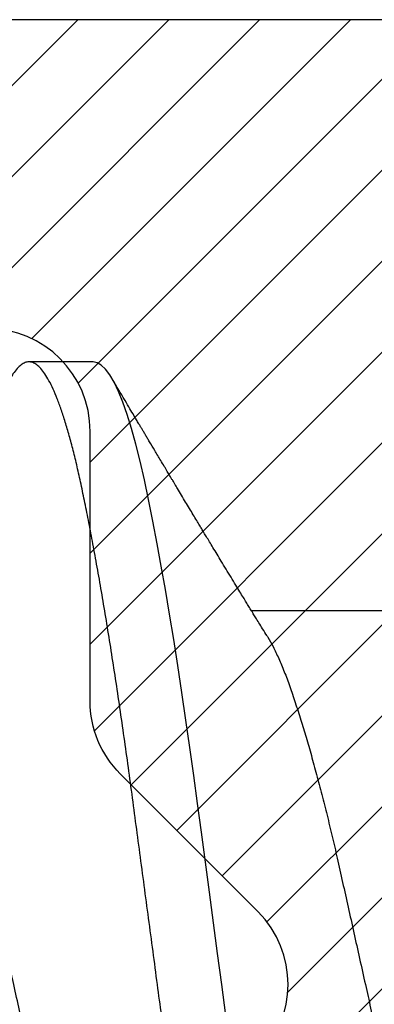
# Model space of a CAD drawing. Units: inches. Extents: x 0 to 342, y 0 to 43.
# Drawn here: x 212 to 212, y 19 to 19 of the extents above; entities that cross this region are included whole.
import ezdxf

# ---------------------------------------------------------------- set-up
doc = ezdxf.new("R2010")
doc.units = ezdxf.units.IN
doc.header["$LTSCALE"] = 0.25
doc.header["$MEASUREMENT"] = 0
doc.layers.add('Arcadia-Profile', color=6, linetype='Continuous')
doc.layers.add('Arcadia-Shade', color=8, linetype='Continuous')

# ---------------------------------------------------------------- blocks, each defined once
blk = doc.blocks.new('Dynblock OPGEI PVC Isolator')
at = {"layer": 'Arcadia-Shade', "lineweight": -3}
h = blk.add_hatch(dxfattribs=at)
h.set_pattern_fill('ANSI31', color=256, scale=0.1, style=0)
h.set_pattern_definition([(45, (0, 0), (-0.008838834764831846, 0.008838834764831846), [])])
edge = h.paths.add_edge_path(flags=16)
edge.add_line((0.1096891109005078, 0.1274999999999622), (0.3459463078578047, 0.1274999999999764))
edge.add_arc((0.3459463078577982, 0.1174999999999791), 0.009999999999997344, -4.4508396968012676e-11, 89.99999999996311, ccw=False)
edge.add_line((0.3559463078577956, 0.1174999999999713), (0.3559463078577956, 0.09052406242802391))
edge.add_arc((0.4009463078577565, 0.09052406242803335), 0.0449999999999609, 180.000000000012, 224.9999993842957)
edge.add_line((0.3691265023624517, 0.05870425761660414), (0.4136886235495076, 0.01414213547172238))
edge.add_arc((0.3995464877737929, -2.131628207280301e-14), 0.01999999999999758, -44.99999938424219, 44.99999938424219, ccw=False)
edge.add_line((0.4136886235495076, -0.01414213547176502), (0.3691265023624233, -0.05870425761666098))
edge.add_arc((0.4009463078577185, -0.09052406242804605), 0.04499999999992294, 135.0000006157355, 180.0000000000261)
edge.add_line((0.3559463078577956, -0.09052406242806654), (0.3559463078577956, -0.1175000000000139))
edge.add_arc((0.3459463078578049, -0.1175000000000141), 0.009999999999990683, -90.00000000000131, 1.3073986337985843e-12, ccw=False)
edge.add_line((0.3459463078578047, -0.1275000000000048), (0.1096891109001099, -0.1275000000000048))
edge.add_arc((0.109689110900109, -0.1175000000000082), 0.009999999999996609, 119.99999999997519, 270.0000000000052, ccw=False)
edge.add_line((0.1046891109001144, -0.1088397459621646), (0.1732050807896321, -0.06928203230267371))
edge.add_arc((0.1332050807896594, 1.005751964440456e-13), 0.08000000000000299, 299.9999999999762, 420.0000000000003)
edge.add_line((0.1732050807896605, 0.06928203230285845), (0.1046891109005123, 0.108839745962122))
edge.add_arc((0.1096891109005069, 0.1174999999999656), 0.009999999999996602, 89.99999999999483, 240.00000000002478, ccw=False)
edge = h.paths.add_edge_path()
edge.add_arc((0.01000000003275409, 0.105773502692032), 0.01000000000005138, 180.0000000000453, 239.9999999997999)
edge.add_line((0.005000000032698161, 0.0971132486541606), (0.1432050807896594, 0.01732050807577679))
edge.add_arc((0.1332050807896721, 9.237055564881302e-14), 0.01999999999998988, -60.000000000025295, 60.00000000002518, ccw=False)
edge.add_line((0.1432050807896594, -0.01732050807559204), (0.005000000032726576, -0.09711324865394744))
edge.add_arc((0.01000000003268499, -0.1057735026917954), 0.009999999999982282, 119.9999999997835, 180.0000000000078)
edge.add_line((3.27027085966769e-11, -0.1057735026917968), (3.27311303061073e-11, -0.1674999999999969))
edge.add_arc((0.02000000003274941, -0.1674999999999888), 0.02000000000001828, 180.0000000000231, 269.9999999999769)
edge.add_line((0.02000000003274136, -0.1875000000000071), (0.7415000000327332, -0.1875000000000213))
edge.add_arc((0.7415000000327268, -0.177500000000024), 0.009999999999997289, 270.0000000000369, 360.0000000000448)
edge.add_line((0.7515000000327241, -0.1775000000000162), (0.7515000000327241, -0.1645342712474545))
edge.add_arc((0.7315000000327798, -0.1645342712474317), 0.01999999999994428, 359.9999999999349, 405.0000000000012)
edge.add_line((0.7456421356564711, -0.1503921356237399), (0.7352607774969222, -0.1400107774642194))
edge.add_arc((0.7494029131206336, -0.1258686418404791), 0.01999999999999278, 179.9999999999924, 225.0000000000587, ccw=False)
edge.add_line((0.7294029131206408, -0.1258686418404764), (0.7294029131206408, -0.07993718433538533))
edge.add_arc((0.7494029131206178, -0.07993718433539038), 0.01999999999997704, 134.9999999999225, 179.9999999999856, ccw=False)
edge.add_line((0.7352607774969222, -0.06579504871165653), (0.7456421356564427, -0.05541369055212186))
edge.add_arc((0.7597842712802043, -0.06955582617593314), 0.02000000000007851, 90.00000000001268, 134.9999999998995, ccw=False)
edge.add_line((0.7597842712801999, -0.04955582617585463), (0.7765287753934622, -0.04955582617585463))
edge.add_arc((0.7765287753934561, -0.06955582617583322), 0.01999999999997859, 55.44221465465341, 89.99999999998249, ccw=False)
edge.add_line((0.7878735177271388, -0.05308473570247685), (0.8167039457411427, -0.07294218094676097))
edge.add_arc((0.8393934304085162, -0.04000000000002199), 0.03999999999998339, 235.442214654665, 270.0000000000115)
edge.add_line((0.8393934304085242, -0.0800000000000054), (0.8780568078745041, -0.0800000000000054))
edge.add_arc((0.8780568078744941, -0.03999999999996639), 0.04000000000003901, 270.0000000000143, 284.9999999999774)
edge.add_line((0.8884095696785899, -0.07863703305157088), (0.9682752171310263, -0.05723709731370974))
edge.add_arc((0.9536765761394028, -2.131628207280301e-14), 0.05906949828548527, 284.3085418193908, 435.6914581806092)
edge.add_line((0.9682752171310263, 0.05723709731366711), (0.8858662387283012, 0.07931851652575261))
edge.add_arc((0.8806898578262856, 0.0599999999999868), 0.01999999999997596, 75.00000000008494, 90.00000000015967)
edge.add_line((0.8806898578262299, 0.07999999999996277), (0.8331722057692623, 0.07999999999996277))
edge.add_arc((0.8331722057692675, 0.05999999999998722), 0.01999999999997554, 90.00000000001495, 124.5577853453495)
edge.add_line((0.8218274634355858, 0.07647109047334055), (0.7878735177271388, 0.05308473570243422))
edge.add_arc((0.7765287753934563, 0.06955582617578958), 0.01999999999997761, 270.0000000000168, 304.5577853453477, ccw=False)
edge.add_line((0.7765287753934622, 0.049555826175812), (0.7597842712801715, 0.049555826175812))
edge.add_arc((0.7597842712802043, 0.06955582617582189), 0.02000000000000988, 225.0000000000191, 269.99999999990587, ccw=False)
edge.add_line((0.7456421356564711, 0.05541369055207923), (0.7352607774969222, 0.06579504871159969))
edge.add_arc((0.7494029131206299, 0.07993718433533856), 0.01999999999998915, 179.9999999999881, 225.0000000000631, ccw=False)
edge.add_line((0.7294029131206408, 0.07993718433534269), (0.7294029131206408, 0.1258686418404338))
edge.add_arc((0.7494029131206217, 0.1258686418404271), 0.01999999999998092, 134.9999999999271, 179.9999999999809, ccw=False)
edge.add_line((0.7352607774969222, 0.1400107774641626), (0.7456421356564427, 0.1503921356236972))
edge.add_arc((0.731500000032743, 0.1645342712474328), 0.01999999999998113, 314.9999999999275, 359.9999999999807)
edge.add_line((0.7515000000327241, 0.164534271247426), (0.7515000000327241, 0.1774999999999736))
edge.add_arc((0.7415000000327339, 0.1774999999999743), 0.009999999999990239, 359.9999999999959, 450.0000000000038)
edge.add_line((0.7415000000327332, 0.1874999999999645), (0.02000000003271296, 0.1874999999999645))
edge.add_arc((0.02000000003271511, 0.1674999999999521), 0.0200000000000124, 90.00000000000622, 179.9999999999531)
edge.add_line((3.27027085966769e-11, 0.1674999999999685), (3.27027085966769e-11, 0.1057735026920241))
edge = h.paths.add_edge_path(flags=16)
edge.add_arc((0.6894029131206226, -0.05508437059302285), 0.01999999999998414, 134.999999999931, 179.9999999999771, ccw=False)
edge.add_line((0.6752607774969199, -0.04094223496928606), (0.7020608768424275, -0.01414213562375011))
edge.add_arc((0.6879187412187064, -7.105427357594511e-15), 0.0200000000000015, 314.9999999999555, 404.9999999999294)
edge.add_line((0.7020608768424559, 0.01414213562370747), (0.6752607774969199, 0.04094223496924343))
edge.add_arc((0.6894029131206226, 0.05508437059298022), 0.01999999999998416, 180.0000000000229, 225.0000000000691, ccw=False)
edge.add_line((0.6694029131206385, 0.05508437059297222), (0.6694029131206385, 0.107499999999952))
edge.add_arc((0.6494029131206344, 0.1074999999999581), 0.02000000000000413, 359.9999999999825, 449.9999999999361)
edge.add_line((0.6494029131206567, 0.1274999999999622), (0.4259463078577888, 0.1274999999999764))
edge.add_arc((0.4259463078577951, 0.1174999999999791), 0.009999999999997289, 90.00000000003656, 180.0000000000448)
edge.add_line((0.4159463078577978, 0.1174999999999713), (0.4159463078577978, 0.1008794013299834))
edge.add_arc((0.4259463078578433, 0.1008794013299811), 0.01000000000004547, 179.9999999999867, 224.9999993840136)
edge.add_line((0.4188752399699247, 0.09380833359410445), (0.4773282336282882, 0.03535533867934504))
edge.add_arc((0.4419728941889857, -2.131628207280301e-14), 0.05000000000001003, -44.99999938423531, 44.99999938423531, ccw=False)
edge.add_line((0.4773282336282882, -0.03535533867938767), (0.4188752399699531, -0.09380833359414709))
edge.add_arc((0.4259463078578403, -0.1008794013300509), 0.01000000000004249, 135.0000006157489, 179.999999999776)
edge.add_line((0.4159463078577978, -0.1008794013300118), (0.4159463078577978, -0.1175000000000139))
edge.add_arc((0.425946307857788, -0.1175000000000146), 0.009999999999990183, 179.9999999999959, 270.0000000000041)
edge.add_line((0.4259463078577888, -0.1275000000000048), (0.6494029131206567, -0.1275000000000048))
edge.add_arc((0.6494029131206415, -0.1075000000000078), 0.01999999999999702, 270.0000000000435, 359.9999999999972)
edge.add_line((0.6694029131206385, -0.1075000000000088), (0.6694029131206385, -0.05508437059301485))
at = {"layer": 'Arcadia-Profile'}
blk.add_lwpolyline([(0.8806898578262299, 0.07999999999996277), (0.8331722057692623, 0.07999999999996277, 0.1519400696563625), (0.8218274634355858, 0.07647109047334055), (0.7878735177271388, 0.05308473570243422, -0.1519400696563463), (0.7765287753934622, 0.049555826175812), (0.7597842712801715, 0.049555826175812, -0.1989123673791444), (0.7456421356564711, 0.05541369055207923), (0.7352607774969222, 0.06579504871159969, -0.1989123673799978), (0.7294029131206408, 0.07993718433534269), (0.7294029131206408, 0.1258686418404338, -0.1989123673799018), (0.7352607774969222, 0.1400107774641626), (0.7456421356564427, 0.1503921356236972, 0.1989123673799001), (0.7515000000327241, 0.164534271247426), (0.7515000000327241, 0.1774999999999736, 0.4142135623731373), (0.7415000000327332, 0.1874999999999645), (0.02000000003271294, 0.1874999999999645, 0.4142135623728234)], format="xyb", dxfattribs=at)
blk.add_lwpolyline([(0.6694029131206385, -0.05508437059301485, -0.1989123673798669), (0.6752607774969199, -0.04094223496928606), (0.7020608768424275, -0.01414213562375011, 0.4142135623729613), (0.7020608768424559, 0.01414213562370747), (0.6752607774969199, 0.04094223496924343, -0.1989123673798669), (0.6694029131206385, 0.05508437059297222), (0.6694029131206385, 0.107499999999952, 0.4142135623728577), (0.6494029131206567, 0.1274999999999622), (0.4259463078577888, 0.1274999999999764, 0.4142135623731373), (0.4159463078577978, 0.1174999999999713), (0.4159463078577978, 0.1008794013299834, 0.1989123645856271), (0.4188752399699247, 0.09380833359410445), (0.4773282336282882, 0.03535533867934504, -0.4142135560775773), (0.4773282336282882, -0.03535533867938767), (0.4188752399699531, -0.09380833359414709, 0.1989123645856272), (0.4159463078577978, -0.1008794013300118), (0.4159463078577978, -0.1175000000000139, 0.4142135623731372), (0.4259463078577888, -0.1275000000000048), (0.6494029131206567, -0.1275000000000048, 0.4142135623728578), (0.6694029131206385, -0.1075000000000088)], format="xyb", close=True, dxfattribs=at)
blk = doc.blocks.new('*U45')
at = {"layer": 'Arcadia-Profile'}
for p, q in [((1.062499999923137, 0.1209999999999999), (1.049999999923138, 0.1209999999999999)), ((1.122056246971222, 0.07259999999999989), (1.093318430987126, 0.07259999999999989))]:
    blk.add_line(p, q, dxfattribs=at)
at = {"layer": 'Arcadia-Profile', "flags": 128}
blk.add_lwpolyline([(1.088304925803764, -0.006019405212281614), (1.087500000000001, -1.110223024625157e-16), (1.086696828230645, 0.006006288172420216), (1.085896621338596, 0.01199040436596877), (1.085102307830614, 0.01793044858840565), (1.084316744405302, 0.02380505784406572), (1.083542682340563, 0.02959365749553566), (1.082796168729344, 0.03517624399158181), (1.082059586486534, 0.04065421028685068), (1.08131023287788, 0.04607000622089352), (1.080547733339858, 0.05141014456929238), (1.079758719893299, 0.05676036626967929), (1.07896141534819, 0.06198975968723952), (1.078158710465281, 0.06707785578862702), (1.077353562194344, 0.07200505142859448), (1.076548957611523, 0.07675285907232976), (1.075747877079771, 0.08130413736076092), (1.074953257582751, 0.08564329650497149), (1.074105048866023, 0.09007830334439626), (1.073271181129663, 0.0942343566218492), (1.072454850349966, 0.09809920815183559), (1.071636462214036, 0.101694884284724), (1.070800826304062, 0.105029938040642), (1.069951226764716, 0.1080851017543333), (1.069111261399657, 0.1107823795093087), (1.068264669514278, 0.1131821870368644), (1.067414918657574, 0.1152728615110458), (1.066565519737561, 0.1170452404880432), (1.065719978821946, 0.1184927948847202), (1.064896633736503, 0.119594619285709), (1.0640835197859, 0.1203783782419271), (1.063283682891376, 0.1208455377917331), (1.0625, 0.1209999999999999), (1.062499999922576, 0.1209999999853099)], dxfattribs=at)
at = {"layer": 'Arcadia-Profile'}
for points, knots in [([(1.1, -0.1210000000000001), (1.099749398404556, -0.120972438335711), (1.099246502876039, -0.1209171288804586), (1.098476804967684, -0.1204681809522224), (1.097695452255556, -0.1197469177615599), (1.096904073832246, -0.1187254344667835), (1.09611054066386, -0.1174193343712741), (1.095317738577246, -0.1158355243494219), (1.094528571565599, -0.1139851958218253), (1.093741076911661, -0.1118653878529726), (1.092952777170059, -0.1094686093320308), (1.092166465199031, -0.1067992163165993), (1.091385490650155, -0.1038637479279113), (1.090616320418971, -0.1006943922601872), (1.089864273426659, -0.09729450129290551), (1.089105459798529, -0.09366076954121294), (1.088331927140536, -0.08978557791589237), (1.087547287630134, -0.08567542261245109), (1.08675382542587, -0.08134288494116004), (1.085954529162202, -0.07680227916635418), (1.085151705476302, -0.07206594759293916), (1.084348325020243, -0.06715090447289163), (1.083552093528974, -0.06210558847047742), (1.082765867082509, -0.05695239189856205), (1.081992195005334, -0.05171365411767026), (1.0812292875231, -0.04637800506834144), (1.080473111061386, -0.04092739384760458), (1.079727832482734, -0.03535618691007991), (1.078965670173928, -0.0296559959141639), (1.078190023441249, -0.023855702547389), (1.077402833516965, -0.01796888781003647), (1.076606834900641, -0.01201625278051577), (1.07580490772881, -0.006019271239766755), (1.074980832380347, 0.000143346421954349), (1.074137636395279, 0.006448908678225895), (1.073278963671167, 0.01287037941663216), (1.072427488078334, 0.01923739346596853), (1.071587118470422, 0.02552370953178607), (1.070759753137946, 0.03170406213275012), (1.069953841986973, 0.03775616231272039), (1.069147677440627, 0.04368874040673776), (1.068326416888566, 0.04951018743099789), (1.067492353730094, 0.05522779566961111), (1.066647802663006, 0.06081607578260873), (1.065801531528776, 0.0662179629112446), (1.06495703915259, 0.07141360888613202), (1.064117796250911, 0.0763854811504524), (1.063282114763312, 0.08114519022732669), (1.062465135704032, 0.08561022235165427), (1.061669771422633, 0.08977672847549034), (1.060897894690616, 0.0936442662906577), (1.060140627150429, 0.09727132029533314), (1.05939032302468, 0.100665521911718), (1.058627568497825, 0.1038112093576516), (1.057857850790507, 0.1067102409319277), (1.05708242644052, 0.1093541071147509), (1.056299732947052, 0.1117480608728775), (1.055507042205536, 0.1138961668017652), (1.054707149421932, 0.1157832506029227), (1.053902977734204, 0.1173956491475848), (1.053102882788857, 0.1187156715986678), (1.052309709779424, 0.119740450020155), (1.051526588350854, 0.1204693461499781), (1.050755161202797, 0.1209037901444484), (1.050000549327784, 0.1210479624047115), (1.049246497004976, 0.1209037126809597), (1.048476829192858, 0.1204736890026031), (1.047695360579017, 0.1197383560597373), (1.047005513401575, 0.1188800792112851), (1.046575423301837, 0.1181469117429809), (1.046410864047939, 0.1178663903088905)], [0, 0, 0, 0, 0.0144311886811448, 0.02895983262223356, 0.04356881620511589, 0.05824041530581382, 0.072956423991996, 0.08743497640258749, 0.1019207049147891, 0.116395787648487, 0.1308424835539312, 0.1455365020417162, 0.1601644653897455, 0.1747086323298816, 0.1891556798000227, 0.2036375703964596, 0.2182142239524463, 0.2328682896671141, 0.2475496786404596, 0.2622719973118159, 0.2770166445941576, 0.2917648440466158, 0.3064977912532793, 0.3209347755526151, 0.3353215699371345, 0.3496410963819133, 0.3638767733100577, 0.3783150405613266, 0.3928154208436019, 0.4074074588572571, 0.4220736871909535, 0.4367960704873622, 0.4515561373055917, 0.4663351205497728, 0.48216970830673, 0.4979810343871426, 0.5137460477802608, 0.5294421139464266, 0.5450472111127757, 0.5605405995774189, 0.5759075307922935, 0.5913823346766942, 0.6069442631738439, 0.6225718187601236, 0.6382429303681225, 0.6536549323368519, 0.6690658356609273, 0.6844541972232713, 0.699798767294455, 0.7144209447060834, 0.7289660854610693, 0.7434169498755603, 0.7578319384387673, 0.7723434753000169, 0.7866774234969434, 0.8010753480151915, 0.8155200879627875, 0.8299941316290756, 0.8447753067770107, 0.8595495953402121, 0.8742981180107664, 0.8890021985232452, 0.9036435081605524, 0.9182042033617358, 0.9326670538664779, 0.9470982425476228, 0.9616268864887116, 0.976235870071594, 0.9909074691722918, 1, 1, 1, 1]), ([(1.078879238024267, 0.0964289650519462), (1.078762631372888, 0.09662320947154546), (1.078553889000907, 0.09697093441186044), (1.078250984146728, 0.09747392391022969), (1.077965450926019, 0.09794855650817336), (1.077666150427592, 0.09844925822625561), (1.077319506053993, 0.09902907471242661), (1.076862664000976, 0.0997934869937257), (1.076290769876384, 0.1007507403826408), (1.075474814800931, 0.102117185781181), (1.074521230656514, 0.103715212864068), (1.07366128830152, 0.1051574997699672), (1.073059934164332, 0.1061666401522606), (1.072681434604429, 0.1068020008348237), (1.072334144235987, 0.107385141236341), (1.072018226345925, 0.107915747413332), (1.071704125045733, 0.1084434341011756), (1.071339123691881, 0.109056805463145), (1.070848908237931, 0.1098808926631772), (1.070201804476849, 0.1109692535563941), (1.069389004955398, 0.1123371400477146), (1.068423817380492, 0.1139626788224734), (1.067306173852635, 0.1158463861794293), (1.066510844885843, 0.1171883381194271), (1.06608764485074, 0.1179024000130903)], [0, 0, 0, 0, 0.03356025794531634, 0.06007760076226452, 0.08018866827317839, 0.1018862562387226, 0.1284754749054108, 0.1612971633779416, 0.207983484844119, 0.2615482512213894, 0.3510215925008461, 0.4297098957285477, 0.4614194086937968, 0.4907483919109818, 0.5176290842545189, 0.5420622079002279, 0.5640761142262365, 0.5905122240476716, 0.6266738064097946, 0.67769844769779, 0.7405218871372191, 0.8151637691794463, 0.9016473652570195, 1, 1, 1, 1]), ([(1.096313022810845, 0.0677417136847992), (1.096026422889543, 0.06820520507853678), (1.095495747244007, 0.06906341743760958), (1.094764728089945, 0.07024878480480556), (1.094162020058031, 0.07122756232587879), (1.093687703758623, 0.07199886404815248), (1.09333016873728, 0.07258081941799788), (1.093044082279132, 0.07304680153860599), (1.092702030497459, 0.07360426644249396), (1.092255811787344, 0.07433213344021483), (1.091677439262727, 0.07527668625836392), (1.090997464248848, 0.07638861803136632), (1.090199271476796, 0.07769585908551269), (1.089295240194149, 0.07917899811428153), (1.088355089980871, 0.08072417020572054), (1.087448522777553, 0.0822167205538501), (1.086600711830121, 0.08361465950755387), (1.085838577435173, 0.08487302923548878), (1.08515576585934, 0.08600176077214516), (1.084574912631836, 0.08696288562357968), (1.084070647196403, 0.08779795914164923), (1.083617693975462, 0.08854852017504344), (1.083144811751734, 0.08933248231205526), (1.082593933908622, 0.09024626827688798), (1.081945431638791, 0.09132255812098033), (1.081223757594587, 0.09252177726609101), (1.080463800110599, 0.09378671958485019), (1.07967604690893, 0.0950997849640759), (1.079148941240375, 0.09597906526851496), (1.078879234050167, 0.0964289716809531)], [0, 0, 0, 0, 0.04863886648997076, 0.09006095240818132, 0.1242432357527536, 0.1511664782771079, 0.1708155092594927, 0.1851545047920365, 0.1999373408419152, 0.2291521599680113, 0.2613053778671415, 0.2987213102370485, 0.3453993427059494, 0.3979008727267165, 0.4536066944734954, 0.5067287473261749, 0.5536372961851234, 0.5993801395177639, 0.6378867135331129, 0.6712336446174763, 0.6995315809190554, 0.7249479048207436, 0.749800880697551, 0.7818020543926406, 0.8208377520318321, 0.8630137041302225, 0.9067112780188398, 0.9522664228737885, 1, 1, 1, 1]), ([(1.066188726159411, -0.06772658619416971), (1.066136538051969, -0.06764800387791425), (1.065743685703104, -0.06705646590051983), (1.064980847592072, -0.06563183588420751), (1.063909465557862, -0.06342519194191565), (1.062824503956599, -0.06083417194204299), (1.061770649801552, -0.05797252779232365), (1.060699061131914, -0.05483479264185587), (1.059636155027693, -0.05152401237540094), (1.058590287771028, -0.04807803272802602), (1.057568609204387, -0.04454023126522688), (1.056543879999669, -0.04082045365343057), (1.055522229796006, -0.03694101399358274), (1.054509697588324, -0.03292606620830207), (1.053512398513002, -0.02880100140200426), (1.052501851252361, -0.02444885455330204), (1.051482037218478, -0.01985404091374476), (1.050401896032721, -0.01501280878694045), (1.049300359953174, -0.01006886748456359), (1.048182334413268, -0.005052747885477937), (1.047090352125871, -0.000153030286761946), (1.046032301921412, 0.004594437895820147), (1.045014392872927, 0.009161365779519426), (1.044008993706847, 0.0136738591074993), (1.043020166108918, 0.01810569560280351), (1.042056248384597, 0.02244906064120167), (1.041092322155597, 0.02670561517512582), (1.040070242855216, 0.03101593404713421), (1.038996736261693, 0.03535605280641174), (1.037875679698276, 0.03967835977904255), (1.036748784619349, 0.04381612056389395), (1.03562411744411, 0.04773892076769959), (1.034543182863543, 0.05130912740257154), (1.033512450045893, 0.05453012941921187), (1.032534121913542, 0.0574149821292681), (1.031578371688457, 0.06007303101123862), (1.03060004562072, 0.06250248029926009), (1.029602810210221, 0.06470154580140675), (1.02859025895555, 0.06665485788324255), (1.027534524818275, 0.06840439162388134), (1.026441503291163, 0.0699047959805651), (1.025318757970982, 0.07111345990657625), (1.024208975661693, 0.07196898419805142), (1.023117865345183, 0.07250167141432795), (1.022409028439867, 0.07256732488461559), (1.022056246971223, 0.07259999999999989)], [0, 0, 0, 0, 0.003492839212941565, 0.02629277351245131, 0.05125525719709977, 0.07603386787875284, 0.1005892477205352, 0.1252640033428044, 0.1501506454325917, 0.1729069975575241, 0.1957381712318252, 0.2185944022734384, 0.2414255759477393, 0.2641819280726719, 0.2868147335304221, 0.3092769578426501, 0.3338195411417302, 0.3585580973962744, 0.3834918116731692, 0.4085574675064905, 0.4336896546555506, 0.4565396158530927, 0.4793395501526017, 0.5020401285994497, 0.524593393151305, 0.5469533813633252, 0.5693133695753452, 0.5918666341272008, 0.6168427128901727, 0.6419330678268521, 0.6670718736756527, 0.6921924870459574, 0.717228572363176, 0.7398613778209264, 0.7623236021331541, 0.7846297238277807, 0.8070919481400085, 0.8297247535977589, 0.8524811057226914, 0.8753122793969924, 0.9004527405021302, 0.9255568396231664, 0.9505585199573716, 0.9753934398580921, 1, 1, 1, 1]), ([(1.096309923736002, 0.06772864066461526), (1.096362562022801, 0.06764938664405384), (1.09675586498252, 0.06705721613943216), (1.097519152848202, 0.06563187585822317), (1.09859053432065, 0.06342518091141558), (1.099675496075522, 0.06083417485838305), (1.10072935018983, 0.05797252700972411), (1.10180093887043, 0.05483479285461879), (1.102863844971738, 0.05152401232361548), (1.10390971222912, 0.04807803274142197), (1.104931390795573, 0.04454023126162732), (1.105956120000342, 0.0408204536543938), (1.106977770203992, 0.03694101399332517), (1.107990302411678, 0.03292606620837024), (1.108987601486998, 0.02880100140198605), (1.10999814874764, 0.02444885455330736), (1.111017962781523, 0.01985404091374277), (1.112098103967279, 0.01501280878694), (1.113199640046826, 0.01006886748456248), (1.114317665586733, 0.005052747885476605), (1.11540964787413, 0.0001530302867612798), (1.116467698078589, -0.004594437895820369), (1.117485607127075, -0.009161365779519426), (1.118491006293154, -0.01367385910749908), (1.119479833891084, -0.01810569560280328), (1.120443751615404, -0.02244906064120145), (1.121407677844405, -0.0267056151751256), (1.122429757144786, -0.03101593404713376), (1.123503263738308, -0.03535605280641152), (1.124624320301723, -0.03967835977904277), (1.125751215380653, -0.04381612056389483), (1.12687588255589, -0.04773892076770025), (1.127956817136458, -0.05130912740257199), (1.128987549954108, -0.05453012941921209), (1.129965878086459, -0.0574149821292681), (1.130921628311544, -0.06007303101123862), (1.131899954379281, -0.06250248029926031), (1.13289718978978, -0.06470154580140675), (1.133909741044451, -0.06665485788324277), (1.134965475181727, -0.06840439162388179), (1.136058496708837, -0.06990479598056532), (1.137181242029019, -0.07111345990657647), (1.138291024338307, -0.07196898419805142), (1.139382134654819, -0.07250167141432795), (1.140090971560133, -0.07256732488461581), (1.140443753028778, -0.07260000000000033)], [0, 0, 0, 0, 0.003522858172705511, 0.02632210564292356, 0.05128383735325213, 0.07606170159960819, 0.1006163417307395, 0.1252903540462598, 0.1501762464464, 0.1729319130549144, 0.1957623989588598, 0.2186179414752847, 0.2414484273792301, 0.2642040939877448, 0.2868362176508191, 0.3092977653069878, 0.3338396092809058, 0.3585774203067632, 0.3835103834759962, 0.4085752842270244, 0.4337067142895816, 0.4565559871508091, 0.4793552346210226, 0.5020551292315886, 0.5246077143848721, 0.5469670290206153, 0.5693263436563507, 0.5918789288096348, 0.6168542551887499, 0.6419438542990964, 0.6670819028620203, 0.6922017594944819, 0.7172370906201866, 0.739869214283261, 0.7623307619394295, 0.7846362116804604, 0.807097759336629, 0.8297298829997033, 0.852485549608218, 0.8753160355121673, 0.9004557392815611, 0.9255590821622286, 0.9505600093413468, 0.9753941811105011, 1, 1, 1, 1])]:
    blk.add_open_spline(points, degree=3, knots=knots, dxfattribs=at)

msp = doc.modelspace()

# ---------------------------------------------------------------- block references
at = {"layer": 'Arcadia-Profile', "lineweight": -3}
for name, p in [('*U45', (211.1019999999998, 18.88082558937744)), ('Dynblock OPGEI PVC Isolator', (211.4944999999672, 18.88082558937744))]:
    msp.add_blockref(name, p, dxfattribs=at)

doc.saveas('drawing.dxf')
